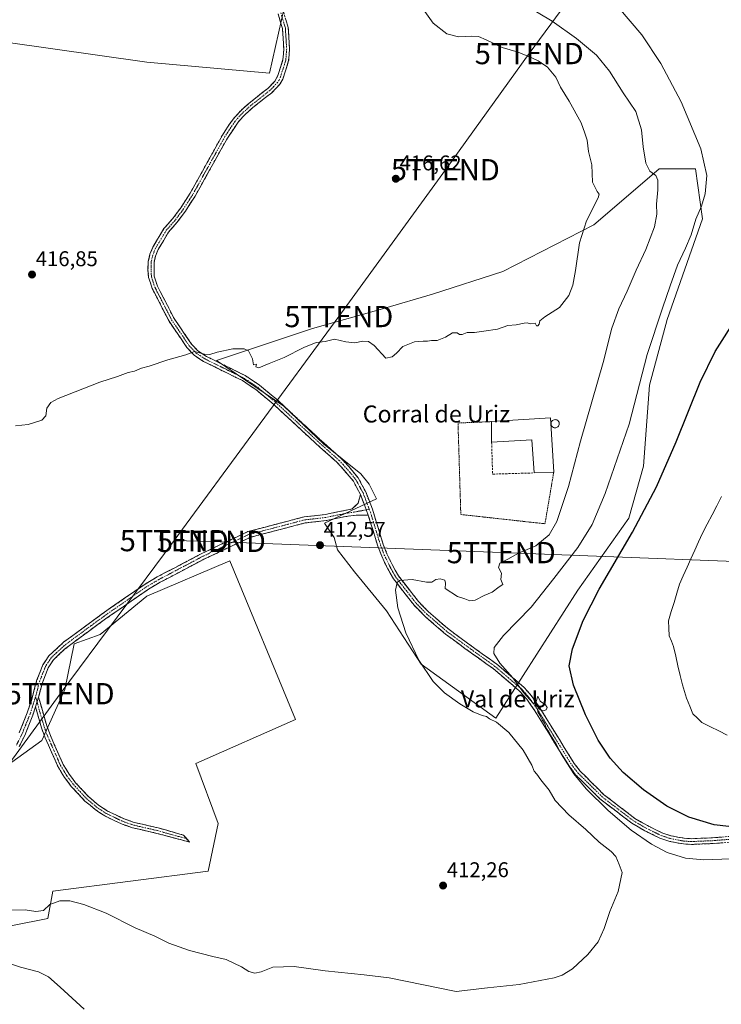
# Model space of a CAD drawing. Units: metres. Extents: x 631678 to 635143, y 4711173 to 4713552.
# Drawn here: x 634310 to 634640, y 4711530 to 4711992 of the extents above; entities that cross this region are included whole.
import ezdxf
from ezdxf.enums import TextEntityAlignment as Align

# ---------------------------------------------------------------- set-up
doc = ezdxf.new("R2010")
doc.units = ezdxf.units.M
doc.header["$MEASUREMENT"] = 0
for name, pattern in [('TRAZO_Y_PUNTO', [1, 0.5, -0.25, 0, -0.25]), ('TRAZOS', [0.75, 0.5, -0.25]), ('TRAZOSX2', [1.5, 1, -0.5])]:
    doc.linetypes.add(name, pattern=pattern)
doc.layers.get('0').update_dxf_attribs({"lineweight": 5})
for name, color, linetype, lineweight in [('Camino', 19, 'TRAZOSX2', 0), ('Camino Cxs', 19, 'Continuous', 0), ('Camino eje', 19, 'TRAZO_Y_PUNTO', 0), ('Carátula', 7, 'Continuous', 5), ('Corriente natural lineal', 142, 'Continuous', 13), ('Cultivos herbáceos CxS', 92, 'Continuous', 0), ('Cultivos leñosos CxS', 92, 'Continuous', 0), ('Curva de nivel maestra', 36, 'Continuous', 30), ('Curva de nivel normal', 36, 'Continuous', 0), ('Depósito genérico', 232, 'Continuous', 0), ('Depósito genérico Cxs', 232, 'Continuous', 0), ('Edificación industrial', 135, 'Continuous', 13), ('Edificación industrial Cxs', 135, 'Continuous', 13), ('Muro lineal', 1, 'TRAZOSX2', 13), ('Pastizal CxS', 92, 'Continuous', 0), ('Punto de cota en terreno', 7, 'Continuous', 0), ('Rótulo de punto de cota en terreno', 19, 'Continuous', 0), ('Tendido', 6, 'Continuous', 0), ('Texto cartográfico', 19, 'Continuous', 0), ('Torre de tendido puntual', 7, 'Continuous', 0), ('Valla', 19, 'TRAZOS', 0)]:
    doc.layers.add(name, color=color, linetype=linetype, lineweight=lineweight)
doc.styles.add('Arial', font='txt', dxfattribs={"height": 0.2})

# ---------------------------------------------------------------- blocks, each defined once
blk = doc.blocks.new('*U151')
at = {"layer": 'Cultivos herbáceos CxS', "color": 92, "linetype": 'Continuous', "lineweight": 0}
for points in [[(634427.5639, 4711967.1799, 417.2063), (634434.5536, 4711998.6328, 415.8367), (634410.0913, 4712040.5687, 415.8296), (634362.9121, 4712030.0851, 416.6313), (634310.4908, 4712019.6016, 418.0105), (634275.5437, 4712023.0967, 420.4911), (634247.5859, 4712030.0859, 422.1611), (634258.0689, 4711988.15, 423.057), (634369.902, 4711972.4225, 417.0702), (634427.5639, 4711967.1799, 417.2063)], [(634533.9757, 4711664.0541, 409.7174), (634572.511, 4711724.1782, 400.9448), (634596.4405, 4711758.1331, 400.2951), (634603.2781, 4711782.5609, 401.2406), (634606.2087, 4711820.6689, 403.0721), (634614.5113, 4711851.4478, 403.2836), (634631.1173, 4711898.8383, 404.0801), (634627.6988, 4711922.2883, 405.4765), (634610.6057, 4711922.2883, 408.9253), (634594.0653, 4711908.0571, 412.8142), (634579.9643, 4711895.9249, 414.5756), (634537.2596, 4711873.9761, 415.6827), (634504.1433, 4711863.4185, 415.6115), (634481.7401, 4711856.8235, 415.6783), (634447.652, 4711847.15, 415.4132), (634402.5635, 4711832.1517, 414.6576), (634434.3075, 4711810.6539, 413.9278), (634452.8637, 4711793.0662, 412.9117), (634470.4447, 4711778.8979, 412.1163), (634474.3514, 4711774.012, 411.8973), (634477.7705, 4711767.1719, 411.6624), (634453.3459, 4711755.7137, 412.186), (634457.9165, 4711749.0335, 411.9976), (634459.5409, 4711743.1561, 411.9608), (634467.4089, 4711732.8607, 411.8717), (634482.5267, 4711714.5781, 410.9906), (634498.8139, 4711689.4601, 409.8788), (634533.9757, 4711664.0541, 409.7174)]]:
    blk.add_polyline3d(points, close=True, dxfattribs=at)
blk.add_polyline3d([(634274.1659, 4711560.2374, 404.6196), (634323.3581, 4711569.8848, 408.3976), (634325.7123, 4711582.8311, 410.1822), (634398.6827, 4711592.2451, 411.8551), (634403.3913, 4711614.6071, 412.0201), (634392.7987, 4711642.8531, 412.4548), (634439.7821, 4711663.5084, 412.6128), (634408.8145, 4711738.0629, 413.1057), (634369.8871, 4711721.4611, 413.0317), (634347.9109, 4711703.3842, 412.7237), (634335.7018, 4711698.9874, 412.6668), (634331.3063, 4711677.4904, 412.4912), (634320.5617, 4711653.5518, 412.026), (634300.5397, 4711639.3839, 411.8613)], dxfattribs=at)
blk = doc.blocks.new('*U169')
at = {"layer": 'Curva de nivel normal', "color": 36, "linetype": 'Continuous', "lineweight": 0}
blk.add_polyline3d([(634299.21, 4711573.67, 410), (634312.65, 4711573.97, 410), (634317.74, 4711573.2, 410), (634321.3, 4711573.63, 410), (634324.28, 4711576.56, 410), (634329.02, 4711578.3, 410), (634333.64, 4711578.26, 410), (634340.3, 4711576.58, 410), (634350.76, 4711572.38, 410), (634364.33, 4711565.61, 410), (634373.66, 4711561.61, 410), (634380.14, 4711558.42, 410), (634389.91, 4711554.86, 410), (634400.88, 4711552.16, 410), (634407.13, 4711550.74, 410), (634414.28, 4711547.23, 410), (634417.78, 4711545.06, 410), (634420.64, 4711544.25, 410), (634423.64, 4711544.92, 410), (634429.14, 4711547.09, 410), (634439.17, 4711547.44, 410), (634453.64, 4711545.3, 410), (634472.05, 4711543.49, 410), (634483.69, 4711542.08, 410), (634515.18, 4711535.67, 410), (634529.98, 4711537.4, 410), (634544.84, 4711538.88, 410), (634561.36, 4711542.07, 410), (634565.01, 4711543.26, 410), (634570.02, 4711546.23, 410), (634577.12, 4711552.98, 410), (634581.95, 4711559.03, 410), (634584.9, 4711565.29, 410), (634587.57, 4711573.21, 410), (634591.35, 4711582.61, 410), (634593.34, 4711591.54, 410), (634591.91, 4711595.39, 410), (634590.32, 4711599.03, 410), (634588.1, 4711601.5, 410), (634582.48, 4711605.86, 410), (634576.14, 4711611.75, 410), (634568.24, 4711618.68, 410), (634561.85, 4711625.47, 410), (634558.9, 4711630.18, 410), (634555.11, 4711635.07, 410), (634553.18, 4711637.85, 410), (634551.87, 4711639.19, 410), (634550.81, 4711641.93, 410), (634546.81, 4711649, 410), (634539.98, 4711657.37, 410), (634534.15, 4711662.29, 410), (634530.87, 4711663.82, 410), (634529.53, 4711664.81, 410), (634527.43, 4711665.31, 410), (634523.31, 4711667, 410), (634516.99, 4711670.88, 410), (634509.73, 4711676.01, 410), (634504.43, 4711681.37, 410), (634497.71, 4711691.32, 410), (634491.61, 4711704.23, 410), (634487.77, 4711715.92, 410), (634486.8, 4711724.32, 410), (634487.57, 4711727.78, 410), (634488.59, 4711728.79, 410), (634494.57, 4711729.28, 410), (634501.32, 4711728.07, 410), (634503.82, 4711728.07, 410), (634505.69, 4711729.24, 410), (634507.8, 4711729.64, 410), (634509.92, 4711728.92, 410), (634510.3, 4711727.47, 410), (634510.07, 4711725.02, 410), (634515.82, 4711721.3, 410), (634519.36, 4711720.1, 410), (634521.69, 4711719.2, 410), (634524.2, 4711719.62, 410), (634528.48, 4711721.72, 410), (634532.2, 4711723.38, 410), (634535.44, 4711725.88, 410), (634537.14, 4711726.98, 410), (634536.28, 4711729.32, 410), (634536.51, 4711732.24, 410), (634535.1, 4711734.87, 410), (634535.81, 4711736.91, 410), (634539.6, 4711738.85, 410), (634544.63, 4711741.62, 410), (634552.78, 4711745.12, 410), (634558.96, 4711750.18, 410), (634562.52, 4711756.58, 410), (634568.02, 4711773, 410), (634573.68, 4711794.23, 410), (634584.41, 4711831.27, 410), (634588.51, 4711847.45, 410), (634591.77, 4711856.53, 410), (634595.71, 4711864.78, 410), (634599.86, 4711874.64, 410), (634604.42, 4711884.35, 410), (634608.43, 4711895.04, 410), (634609.53, 4711900.91, 410), (634609.39, 4711905.66, 410), (634610, 4711912.39, 410), (634610.08, 4711916.97, 410), (634609.12, 4711919.18, 410), (634606.25, 4711921.23, 410), (634604.48, 4711924.92, 410), (634603.12, 4711932.67, 410), (634602.44, 4711940.55, 410), (634599.64, 4711949.26, 410), (634593.82, 4711957.92, 410), (634587.26, 4711968.09, 410), (634581.21, 4711975.64, 410), (634571.9, 4711983.53, 410), (634560.36, 4711991.66, 410), (634547.23, 4711999.53, 410)], dxfattribs=at)
blk = doc.blocks.new('*U172')
at = {"layer": 'Curva de nivel normal', "color": 36, "linetype": 'Continuous', "lineweight": 0}
for points in [[(634296.72, 4711551.66, 405), (634310.43, 4711547.04, 405), (634318.89, 4711544.84, 405), (634323.57, 4711542.52, 405), (634329.13, 4711537.74, 405), (634340.31, 4711527.26, 405)], [(634644.43, 4711598.05, 405), (634631.63, 4711597.56, 405), (634623.13, 4711598.34, 405), (634614.5, 4711601.01, 405), (634607.07, 4711604.86, 405), (634597.58, 4711611.47, 405), (634586.76, 4711620.73, 405), (634576.34, 4711630.95, 405), (634570.62, 4711637.9, 405), (634564.67, 4711647.28, 405), (634562.28, 4711651.89, 405), (634560.16, 4711655.11, 405), (634558.76, 4711657.71, 405), (634557.68, 4711659.29, 405), (634556.75, 4711661.69, 405), (634555.7, 4711663.28, 405), (634554.64, 4711665.58, 405), (634553.69, 4711667.06, 405), (634553.74, 4711669.56, 405), (634554.6, 4711668.08, 405), (634556.08, 4711667.5, 405), (634557.5, 4711667.96, 405), (634558.01, 4711669.04, 405), (634557.22, 4711670.43, 405), (634554.82, 4711672.03, 405), (634553.7, 4711674.37, 405), (634552.76, 4711671.43, 405), (634551.44, 4711671.1, 405), (634546.93, 4711676.21, 405), (634541.84, 4711683.12, 405), (634535.78, 4711689.9, 405), (634533.04, 4711694.52, 405), (634533.14, 4711697.3, 405), (634537.44, 4711702.97, 405), (634550.47, 4711716.3, 405), (634561.17, 4711729.72, 405), (634572.42, 4711744.29, 405), (634579.18, 4711755.05, 405), (634585.3, 4711769.64, 405), (634596.53, 4711802.31, 405), (634605.1, 4711834.98, 405), (634612.26, 4711856.84, 405), (634615.8, 4711867.34, 405), (634619.32, 4711876.98, 405), (634623.14, 4711884.98, 405), (634625.78, 4711891.31, 405), (634627.85, 4711898.65, 405), (634630.54, 4711904.76, 405), (634632.34, 4711910.44, 405), (634633.14, 4711919.08, 405), (634630.32, 4711931.74, 405), (634621.08, 4711953.68, 405), (634611.51, 4711971.74, 405), (634602.46, 4711985.2, 405), (634586.02, 4712004.65, 405)]]:
    blk.add_polyline3d(points, dxfattribs=at)
blk = doc.blocks.new('*U178')
at = {"layer": 'Curva de nivel normal', "color": 36, "linetype": 'Continuous', "lineweight": 0}
blk.add_polyline3d([(634308.14, 4711801.56, 415), (634314.01, 4711802.16, 415), (634320.48, 4711804.21, 415), (634322.38, 4711806.26, 415), (634322.86, 4711809.82, 415), (634324.71, 4711812.37, 415), (634328.19, 4711814.26, 415), (634347.68, 4711821.95, 415), (634356.01, 4711824.66, 415), (634361.01, 4711826.51, 415), (634364.01, 4711827.19, 415), (634367.35, 4711828.62, 415), (634371.01, 4711829.6, 415), (634379.65, 4711832.43, 415), (634388.21, 4711834.84, 415), (634392.29, 4711836.41, 415), (634396.89, 4711835.23, 415), (634399.53, 4711834.98, 415), (634402.85, 4711836.1, 415), (634410.25, 4711837.71, 415), (634415.66, 4711837.62, 415), (634417.56, 4711836.76, 415), (634419.44, 4711832.98, 415), (634419.98, 4711830.2, 415), (634421.42, 4711830.48, 415), (634421.09, 4711829.17, 415), (634422.44, 4711828.75, 415), (634427.34, 4711830.83, 415), (634434.37, 4711833.6, 415), (634443.58, 4711838.3, 415), (634449.5, 4711840.58, 415), (634453.69, 4711841.08, 415), (634458.02, 4711842.23, 415), (634463.36, 4711840.89, 415), (634467.69, 4711840.53, 415), (634471.42, 4711841.2, 415), (634474.06, 4711841.08, 415), (634476.68, 4711839.3, 415), (634482.12, 4711833.25, 415), (634485.23, 4711833.87, 415), (634487.18, 4711835.56, 415), (634490.23, 4711838.81, 415), (634495.69, 4711840.98, 415), (634499.77, 4711841.23, 415), (634501.81, 4711841.25, 415), (634503.73, 4711841.61, 415), (634506.32, 4711841.62, 415), (634510.28, 4711843.13, 415), (634513.55, 4711845.13, 415), (634515.78, 4711845.18, 415), (634516.89, 4711844.38, 415), (634518.01, 4711844.43, 415), (634520.5, 4711845.32, 415), (634523.81, 4711845.3, 415), (634528.28, 4711846.03, 415), (634534.7, 4711846.88, 415), (634539.57, 4711848.62, 415), (634543.53, 4711849.02, 415), (634547.15, 4711849.8, 415), (634548.69, 4711849.82, 415), (634550.06, 4711849.35, 415), (634552.37, 4711849.66, 415), (634553.02, 4711848.54, 415), (634553.66, 4711848.44, 415), (634554.24, 4711849.21, 415), (634554.6, 4711850.83, 415), (634556.99, 4711852.71, 415), (634563.87, 4711857.16, 415), (634568.16, 4711862.72, 415), (634570.06, 4711867.54, 415), (634571.4, 4711874.45, 415), (634573.23, 4711887.55, 415), (634576.47, 4711897.85, 415), (634581.99, 4711908.62, 415), (634582.51, 4711910.3, 415), (634581.52, 4711911.65, 415), (634579.32, 4711915.98, 415), (634579.06, 4711924.2, 415), (634577.42, 4711930.38, 415), (634576.79, 4711935.75, 415), (634575.8, 4711939.1, 415), (634573.94, 4711943.91, 415), (634568.38, 4711954.02, 415), (634564.24, 4711960.69, 415), (634562.1, 4711965.33, 415), (634558.24, 4711970.11, 415), (634555.74, 4711971.73, 415), (634553.86, 4711973.06, 415), (634550.84, 4711974.36, 415), (634544.36, 4711977.13, 415), (634536.93, 4711979.23, 415), (634529.37, 4711982.93, 415), (634525.77, 4711984.42, 415), (634522.58, 4711984.64, 415), (634516.3, 4711984.29, 415), (634510.89, 4711985.7, 415), (634504.37, 4711990.67, 415), (634500.59, 4711996.25, 415)], dxfattribs=at)
blk = doc.blocks.new('*U179')
at = {"layer": 'Curva de nivel maestra', "color": 36, "linetype": 'Continuous', "lineweight": 30}
blk.add_polyline3d([(634643.42, 4711613.12, 400), (634636.57, 4711613.9, 400), (634624.6, 4711617.49, 400), (634614.32, 4711622.66, 400), (634603.27, 4711630.34, 400), (634593.73, 4711638.52, 400), (634587.58, 4711645.35, 400), (634581.94, 4711653.83, 400), (634575.98, 4711665.68, 400), (634570.47, 4711679.64, 400), (634568.45, 4711688.64, 400), (634569.92, 4711696.64, 400), (634574.94, 4711709.97, 400), (634582.55, 4711724.76, 400), (634598.11, 4711751.48, 400), (634609.41, 4711772.77, 400), (634618.71, 4711793.93, 400), (634630.03, 4711822.02, 400), (634637.03, 4711836.44, 400), (634647.7, 4711853.23, 400)], dxfattribs=at)
blk = doc.blocks.new('5PATER')
at = {"layer": 'Carátula', "linetype": 'Continuous', "lineweight": 5}
h = blk.add_hatch(color=250, dxfattribs=at)
edge = h.paths.add_edge_path()
edge.add_ellipse((0, 0.01), major_axis=(-1.33, -1.34), ratio=0.999422, start_angle=0, end_angle=360)
blk = doc.blocks.new('5TTEND')
blk.add_text('5TTEND', height=10).set_placement((0, 0), align=Align.MIDDLE_CENTER)

msp = doc.modelspace()

# ---------------------------------------------------------------- linework, layer by layer
at = {"layer": 'Camino', "color": 19, "linetype": 'TRAZOSX2', "lineweight": 0}
for points in [[(634470.24, 4711769.28), (634466.93, 4711775.49), (634465.76, 4711776.93), (634459.37, 4711784.2), (634449.22, 4711793.25), (634429.58, 4711811.46), (634421.14, 4711818.49), (634414.74, 4711822.76), (634396.55, 4711831.73), (634392.14, 4711834.62), (634388.7, 4711838.24), (634380.32, 4711850.61), (634372.36, 4711866.1), (634370.69, 4711871.24), (634370.39, 4711874.83), (634370.53, 4711878.65), (634371.32, 4711882.1), (634372.73, 4711885.52), (634377.86, 4711894.16), (634381.9, 4711898.72), (634385.77, 4711903.86), (634390.26, 4711910.87), (634405.38, 4711938.07), (634408.03, 4711942.31), (634411.01, 4711946.35), (634413.98, 4711949.58), (634417.97, 4711953.14), (634426.74, 4711960.06), (634430.24, 4711963.63), (634431.61, 4711966.54), (634433.84, 4711973.64), (634434.22, 4711978.73), (634433.62, 4711988.22), (634431.53, 4711995.09)], [(634434.06, 4711996.07), (634436.3, 4711988.71), (634436.79, 4711980.85), (634436.93, 4711978.71), (634436.51, 4711973.13), (634433.76, 4711964.38), (634432.42, 4711961.99), (634428.55, 4711958.05), (634419.71, 4711951.07), (634415.88, 4711947.65), (634413.1, 4711944.63), (634407.71, 4711936.7), (634404.07, 4711930.16), (634392.58, 4711909.48), (634387.99, 4711902.32), (634383.99, 4711897.01), (634380.05, 4711892.56), (634375.15, 4711884.31), (634373.9, 4711881.28), (634373.22, 4711878.3), (634373.36, 4711871.78), (634374.86, 4711867.14), (634382.65, 4711851.99), (634390.81, 4711839.94), (634393.88, 4711836.71), (634397.89, 4711834.08), (634416.09, 4711825.11), (634422.76, 4711820.66), (634431.36, 4711813.49), (634451.04, 4711795.25), (634461.26, 4711786.14), (634464.82, 4711782.35), (634469.18, 4711777), (634472.73, 4711770.52), (634475.91, 4711762.25), (634481.01, 4711745.77), (634482.72, 4711741.3), (634485.12, 4711736.3), (634488.08, 4711731.01), (634497.49, 4711718.96), (634502.32, 4711714.02), (634511.94, 4711705.73), (634524.01, 4711696.85), (634534.33, 4711689.49), (634547, 4711678.71), (634550.54, 4711674.71), (634554.53, 4711669.02), (634570.69, 4711642.86), (634573.59, 4711639.18), (634584.59, 4711628.26), (634599.31, 4711616.98), (634605.14, 4711613.6), (634611.97, 4711610.26), (634616.36, 4711608.79), (634622.46, 4711607.65), (634625.91, 4711607.46), (634635.7, 4711607.86), (634656.75, 4711609.54)], [(634309.83, 4711657.15), (634313.62, 4711666.55), (634315.71, 4711672.94), (634318.16, 4711682.04), (634320.98, 4711689.14), (634323.72, 4711693.34), (634330.88, 4711699.9), (634348.78, 4711713.07), (634369.04, 4711727.13), (634374.71, 4711730.46), (634395.4, 4711741.36), (634417.35, 4711751.76), (634443.8, 4711758.7), (634453.63, 4711759.82), (634466.35, 4711762.4), (634469.13, 4711765.09), (634470.24, 4711769.28)], [(634473.92, 4711759.54), (634468.28, 4711759.52), (634463.32, 4711758.85), (634454.08, 4711756.98), (634444.33, 4711755.87), (634418.34, 4711749.05), (634396.69, 4711738.79), (634376.11, 4711727.95), (634370.59, 4711724.71), (634350.44, 4711710.73), (634338.32, 4711701.91), (634331.16, 4711696.45), (634325.94, 4711691.49), (634323.5, 4711687.74), (634320.9, 4711681.18), (634318.96, 4711673.97)], [(634657.05, 4711606.85), (634635.86, 4711605.16), (634625.89, 4711604.75), (634622.13, 4711604.96), (634615.68, 4711606.17), (634610.94, 4711607.75), (634603.87, 4711611.21), (634597.8, 4711614.73), (634582.81, 4711626.22), (634571.57, 4711637.38), (634568.47, 4711641.31), (634552.27, 4711667.53), (634548.42, 4711673.03), (634545.1, 4711676.77), (634532.67, 4711687.36), (634522.43, 4711694.66), (634510.25, 4711703.61), (634500.47, 4711712.05), (634495.45, 4711717.18), (634485.82, 4711729.51), (634482.72, 4711735.06), (634480.24, 4711740.23), (634478.45, 4711744.89), (634473.92, 4711759.54)], [(634318.96, 4711673.97), (634322.84, 4711660.43), (634324.51, 4711655.91), (634330.49, 4711642.39), (634333.33, 4711637.74), (634336.38, 4711633.75), (634342.54, 4711627.08), (634347.18, 4711623.23), (634351.34, 4711620.45), (634359.18, 4711616.75), (634363.9, 4711615.12), (634375.21, 4711612.52), (634387.14, 4711609.11), (634388.55, 4711607.48)], [(634317.52, 4711669.4), (634316.32, 4711665.57), (634312.45, 4711655.97), (634309.78, 4711650.67)], [(634388.55, 4711607.48), (634389.96, 4711605.84), (634374.55, 4711609.96), (634363.17, 4711612.58), (634358.18, 4711614.3), (634350.03, 4711618.14), (634345.6, 4711621.11), (634340.72, 4711625.16), (634334.35, 4711632.05), (634331.15, 4711636.24), (634328.14, 4711641.16), (634322.06, 4711654.92), (634320.33, 4711659.61), (634317.52, 4711669.4)]]:
    msp.add_lwpolyline(points, dxfattribs=at)
at = {"layer": 'Camino Cxs', "color": 19, "linetype": 'Continuous', "lineweight": 0}
for points in [[(634470.24, 4711769.28), (634472.3, 4711763.89), (634473.92, 4711759.54)], [(634470.24, 4711769.28), (634472.3, 4711763.89), (634473.92, 4711759.54)], [(634318.96, 4711673.97), (634317.52, 4711669.4)], [(634318.96, 4711673.97), (634317.52, 4711669.4)]]:
    msp.add_lwpolyline(points, dxfattribs=at)
for points in [[(634640.1, 4711605.5, 402.46), (634635.86, 4711605.16, 402.69), (634630.88, 4711604.96, 402.78), (634625.89, 4711604.75, 402.84), (634622.13, 4711604.96, 403.27), (634618.91, 4711605.57, 403.36), (634615.68, 4711606.17, 403.45), (634610.94, 4711607.75, 403.42), (634607.41, 4711609.48, 403.5), (634603.87, 4711611.21, 403.81), (634600.84, 4711612.97, 403.74), (634597.8, 4711614.73, 404.01), (634594.05, 4711617.6, 403.98), (634590.31, 4711620.48, 404.08), (634586.56, 4711623.35, 404.12), (634582.81, 4711626.22, 404.56), (634580, 4711629.01, 404.5), (634577.19, 4711631.8, 404.62), (634574.38, 4711634.59, 404.69), (634571.57, 4711637.38, 404.79), (634570.02, 4711639.35, 404.94), (634568.47, 4711641.31, 405.02), (634566.16, 4711645.06, 404.93), (634563.84, 4711648.8, 405.13), (634561.53, 4711652.55, 404.98), (634559.21, 4711656.29, 405.25), (634556.9, 4711660.04, 405.1), (634554.58, 4711663.78, 405.31), (634552.27, 4711667.53, 405.29), (634550.35, 4711670.28, 405.3), (634548.42, 4711673.03, 405.21), (634546.76, 4711674.9, 405.15), (634545.1, 4711676.77, 405.26), (634541.99, 4711679.42, 405.3), (634538.89, 4711682.07, 405.37), (634535.78, 4711684.71, 405.28), (634532.67, 4711687.36, 405.38), (634529.26, 4711689.79, 405.58), (634525.84, 4711692.23, 405.78), (634522.43, 4711694.66, 406.07), (634519.39, 4711696.9, 406.32), (634516.34, 4711699.14, 406.51), (634513.3, 4711701.37, 406.9), (634510.25, 4711703.61, 407.16), (634506.99, 4711706.42, 407.56), (634503.73, 4711709.24, 407.9), (634500.47, 4711712.05, 408.29), (634497.96, 4711714.62, 408.63), (634495.45, 4711717.18, 408.93), (634493.04, 4711720.26, 409.26), (634490.64, 4711723.35, 409.47), (634488.23, 4711726.43, 409.83), (634485.82, 4711729.51, 410.12), (634484.27, 4711732.29, 410.39), (634482.72, 4711735.06, 410.6), (634481.48, 4711737.65, 410.73), (634480.24, 4711740.23, 410.86), (634478.45, 4711744.89, 411.07), (634477.32, 4711748.55, 411.17), (634476.19, 4711752.22, 411.25), (634475.05, 4711755.88, 411.4), (634473.92, 4711759.54, 411.53), (634472.3, 4711763.89, 411.65), (634471.27, 4711766.58, 411.71), (634470.24, 4711769.28, 411.84), (634468.59, 4711772.39, 412.02), (634466.93, 4711775.49, 412.12), (634465.76, 4711776.93, 412.18), (634462.57, 4711780.57, 412.38), (634459.37, 4711784.2, 412.55), (634455.99, 4711787.22, 412.76), (634452.6, 4711790.23, 412.98), (634449.22, 4711793.25, 413.18), (634445.95, 4711796.29, 413.36), (634442.67, 4711799.32, 413.52), (634439.4, 4711802.36, 413.66), (634436.13, 4711805.39, 413.83), (634432.85, 4711808.43, 413.92), (634429.58, 4711811.46, 414.04), (634426.77, 4711813.8, 414.08), (634423.95, 4711816.15, 414.18), (634421.14, 4711818.49, 414.24), (634417.94, 4711820.63, 414.35), (634414.74, 4711822.76, 414.37), (634411.1, 4711824.55, 414.48), (634407.46, 4711826.35, 414.54), (634403.83, 4711828.14, 414.61), (634400.19, 4711829.94, 414.72), (634396.55, 4711831.73, 414.76), (634394.35, 4711833.18, 414.8), (634392.14, 4711834.62, 414.87), (634388.7, 4711838.24, 415.14), (634385.91, 4711842.36, 415.4), (634383.11, 4711846.49, 415.54), (634380.32, 4711850.61, 415.57), (634378.33, 4711854.48, 415.57), (634376.34, 4711858.36, 415.59), (634374.35, 4711862.23, 415.66), (634372.36, 4711866.1, 415.71), (634371.53, 4711868.67, 415.73), (634370.69, 4711871.24, 415.86), (634370.39, 4711874.83, 416.01), (634370.53, 4711878.65, 416.16), (634371.32, 4711882.1, 416.35), (634372.73, 4711885.52, 416.45), (634374.44, 4711888.4, 416.46), (634376.15, 4711891.28, 416.45), (634377.86, 4711894.16, 416.46), (634379.88, 4711896.44, 416.47), (634381.9, 4711898.72, 416.49), (634383.84, 4711901.29, 416.52), (634385.77, 4711903.86, 416.51), (634388.02, 4711907.37, 416.57), (634390.26, 4711910.87, 416.6), (634392.42, 4711914.76, 416.68), (634394.58, 4711918.64, 416.72), (634396.74, 4711922.53, 416.75), (634398.9, 4711926.41, 416.8), (634401.06, 4711930.3, 416.8), (634403.22, 4711934.18, 416.87), (634405.38, 4711938.07, 416.88), (634406.71, 4711940.19, 416.88), (634408.03, 4711942.31, 416.91), (634409.52, 4711944.33, 416.92), (634411.01, 4711946.35, 416.93), (634413.98, 4711949.58, 416.97), (634415.98, 4711951.36, 417), (634417.97, 4711953.14, 417.04), (634420.89, 4711955.45, 417.07), (634423.82, 4711957.75, 417.11), (634426.74, 4711960.06, 417.12), (634430.24, 4711963.63, 417.14), (634431.61, 4711966.54, 417.13), (634432.73, 4711970.09, 417.1), (634433.84, 4711973.64, 417.06), (634434.03, 4711976.19, 417.05), (634434.22, 4711978.73, 417.04), (634433.92, 4711983.48, 417.02), (634433.62, 4711988.22, 416.93), (634432.58, 4711991.66, 416.85), (634431.53, 4711995.09, 416.82)], [(634435.18, 4711992.39, 416.7), (634436.3, 4711988.71, 416.88), (634436.55, 4711984.78, 416.98), (634436.79, 4711980.85, 417.01), (634436.93, 4711978.71, 417.01), (634436.72, 4711975.92, 417), (634436.51, 4711973.13, 416.99), (634435.14, 4711968.76, 417.04), (634433.76, 4711964.38, 417.1), (634432.42, 4711961.99, 417.12), (634430.49, 4711960.02, 417.13), (634428.55, 4711958.05, 417.11), (634425.6, 4711955.72, 417.08), (634422.66, 4711953.4, 417.06), (634419.71, 4711951.07, 417.02), (634417.8, 4711949.36, 417), (634415.88, 4711947.65, 416.97), (634413.1, 4711944.63, 416.94), (634410.41, 4711940.67, 416.94), (634407.71, 4711936.7, 416.9), (634405.89, 4711933.43, 416.91), (634404.07, 4711930.16, 416.87), (634401.77, 4711926.02, 416.82), (634399.47, 4711921.89, 416.82), (634397.18, 4711917.75, 416.75), (634394.88, 4711913.62, 416.73), (634392.58, 4711909.48, 416.63), (634390.29, 4711905.9, 416.6), (634387.99, 4711902.32, 416.57), (634385.99, 4711899.67, 416.57), (634383.99, 4711897.01, 416.53), (634382.02, 4711894.79, 416.47), (634380.05, 4711892.56, 416.45), (634377.6, 4711888.44, 416.42), (634375.15, 4711884.31, 416.41), (634373.9, 4711881.28, 416.32), (634373.22, 4711878.3, 416.18), (634373.29, 4711875.04, 416.07), (634373.36, 4711871.78, 415.94), (634374.86, 4711867.14, 415.82), (634376.81, 4711863.35, 415.72), (634378.76, 4711859.57, 415.67), (634380.7, 4711855.78, 415.64), (634382.65, 4711851.99, 415.6), (634385.37, 4711847.97, 415.56), (634388.09, 4711843.96, 415.45), (634390.81, 4711839.94, 415.16), (634393.88, 4711836.71, 414.99), (634397.89, 4711834.08, 414.84), (634401.53, 4711832.29, 414.79), (634405.17, 4711830.49, 414.67), (634408.81, 4711828.7, 414.56), (634412.45, 4711826.9, 414.55), (634416.09, 4711825.11, 414.48), (634419.43, 4711822.89, 414.47), (634422.76, 4711820.66, 414.37), (634425.63, 4711818.27, 414.25), (634428.49, 4711815.88, 414.11), (634431.36, 4711813.49, 414.14), (634434.64, 4711810.45, 413.96), (634437.92, 4711807.41, 413.83), (634441.2, 4711804.37, 413.65), (634444.48, 4711801.33, 413.5), (634447.76, 4711798.29, 413.32), (634451.04, 4711795.25, 413.13), (634454.45, 4711792.21, 412.93), (634457.85, 4711789.18, 412.7), (634461.26, 4711786.14, 412.49), (634463.04, 4711784.25, 412.45), (634464.82, 4711782.35, 412.43), (634467, 4711779.68, 412.26), (634469.18, 4711777, 412.14), (634470.96, 4711773.76, 412.02), (634472.73, 4711770.52, 411.84), (634474.32, 4711766.39, 411.71), (634475.91, 4711762.25, 411.6), (634477.19, 4711758.13, 411.44), (634478.46, 4711754.01, 411.31), (634479.74, 4711749.89, 411.2), (634481.01, 4711745.77, 411), (634482.72, 4711741.3, 410.79), (634483.92, 4711738.8, 410.71), (634485.12, 4711736.3, 410.55), (634486.6, 4711733.66, 410.3), (634488.08, 4711731.01, 410.11), (634490.43, 4711728, 409.82), (634492.79, 4711724.99, 409.5), (634495.14, 4711721.97, 409.21), (634497.49, 4711718.96, 408.84), (634499.91, 4711716.49, 408.58), (634502.32, 4711714.02, 408.23), (634505.53, 4711711.26, 407.92), (634508.73, 4711708.49, 407.47), (634511.94, 4711705.73, 407.12), (634515.96, 4711702.77, 406.71), (634519.99, 4711699.81, 406.27), (634524.01, 4711696.85, 405.91), (634527.45, 4711694.4, 405.53), (634530.89, 4711691.94, 405.3), (634534.33, 4711689.49, 405.02), (634537.5, 4711686.8, 404.97), (634540.67, 4711684.1, 405), (634543.83, 4711681.41, 404.93), (634547, 4711678.71, 404.84), (634548.77, 4711676.71, 404.8), (634550.54, 4711674.71, 404.84), (634552.54, 4711671.87, 404.87), (634554.53, 4711669.02, 405.01), (634556.84, 4711665.28, 404.87), (634559.15, 4711661.55, 404.75), (634561.46, 4711657.81, 404.77), (634563.76, 4711654.07, 404.62), (634566.07, 4711650.33, 404.69), (634568.38, 4711646.6, 404.65), (634570.69, 4711642.86, 404.42), (634573.59, 4711639.18, 404.12), (634576.34, 4711636.45, 404.01), (634579.09, 4711633.72, 404.16), (634581.84, 4711630.99, 404.05), (634584.59, 4711628.26, 404.03), (634588.27, 4711625.44, 403.71), (634591.95, 4711622.62, 403.57), (634595.63, 4711619.8, 403.41), (634599.31, 4711616.98, 403.73), (634602.23, 4711615.29, 403.47), (634605.14, 4711613.6, 403.31), (634608.56, 4711611.93, 403.15), (634611.97, 4711610.26, 402.9), (634616.36, 4711608.79, 402.8), (634619.41, 4711608.22, 402.75), (634622.46, 4711607.65, 402.68), (634625.91, 4711607.46, 402.46), (634630.81, 4711607.66, 402.35), (634635.7, 4711607.86, 402.17), (634639.91, 4711608.2, 401.98)], [(634309.83, 4711657.15, 412.03), (634311.09, 4711660.28, 412.06), (634312.36, 4711663.42, 412.11), (634313.62, 4711666.55, 412.2), (634314.67, 4711669.75, 412.28), (634315.71, 4711672.94, 412.34), (634316.94, 4711677.49, 412.41), (634318.16, 4711682.04, 412.45), (634319.57, 4711685.59, 412.49), (634320.98, 4711689.14, 412.53), (634322.35, 4711691.24, 412.59), (634323.72, 4711693.34, 412.64), (634327.3, 4711696.62, 412.67), (634330.88, 4711699.9, 412.7), (634334.46, 4711702.53, 412.71), (634338.04, 4711705.17, 412.72), (634341.62, 4711707.8, 412.73), (634345.2, 4711710.44, 412.77), (634348.78, 4711713.07, 412.78), (634352.83, 4711715.88, 412.83), (634356.88, 4711718.69, 412.83), (634360.94, 4711721.51, 412.9), (634364.99, 4711724.32, 412.94), (634369.04, 4711727.13, 413.01), (634371.88, 4711728.8, 412.99), (634374.71, 4711730.46, 413.01), (634378.85, 4711732.64, 413), (634382.99, 4711734.82, 412.98), (634387.12, 4711737, 412.98), (634391.26, 4711739.18, 412.98), (634395.4, 4711741.36, 413), (634399.79, 4711743.44, 412.98), (634404.18, 4711745.52, 412.97), (634408.57, 4711747.6, 412.92), (634412.96, 4711749.68, 412.9), (634417.35, 4711751.76, 412.92), (634421.76, 4711752.92, 412.86), (634426.17, 4711754.07, 412.78), (634430.58, 4711755.23, 412.77), (634434.98, 4711756.39, 412.74), (634439.39, 4711757.54, 412.64), (634443.8, 4711758.7, 412.52), (634448.72, 4711759.26, 412.42), (634453.63, 4711759.82, 412.27), (634457.87, 4711760.68, 412.1), (634462.11, 4711761.54, 411.91), (634466.35, 4711762.4, 411.78), (634469.13, 4711765.09, 411.76), (634470.24, 4711769.28, 411.84), (634471.27, 4711766.58, 411.71), (634472.3, 4711763.89, 411.65), (634473.92, 4711759.54, 411.53), (634473.92, 4711759.54, 411.53), (634471.1, 4711759.53, 411.59), (634468.28, 4711759.52, 411.67), (634465.8, 4711759.19, 411.75), (634463.32, 4711758.85, 411.83), (634458.7, 4711757.92, 412.01), (634454.08, 4711756.98, 412.23), (634449.21, 4711756.43, 412.4), (634444.33, 4711755.87, 412.53), (634440, 4711754.73, 412.62), (634435.67, 4711753.6, 412.69), (634431.34, 4711752.46, 412.73), (634427, 4711751.32, 412.79), (634422.67, 4711750.19, 412.83), (634418.34, 4711749.05, 412.84), (634414.01, 4711747, 412.88), (634409.68, 4711744.95, 412.93), (634405.35, 4711742.89, 412.95), (634401.02, 4711740.84, 412.97), (634396.69, 4711738.79, 412.96), (634392.57, 4711736.62, 412.97), (634388.46, 4711734.45, 412.97), (634384.34, 4711732.29, 412.97), (634380.23, 4711730.12, 412.98), (634376.11, 4711727.95, 412.99), (634373.35, 4711726.33, 412.99), (634370.59, 4711724.71, 412.97), (634366.56, 4711721.91, 412.94), (634362.53, 4711719.12, 412.89), (634358.5, 4711716.32, 412.85), (634354.47, 4711713.53, 412.81), (634350.44, 4711710.73, 412.8), (634346.4, 4711707.79, 412.74), (634342.36, 4711704.85, 412.74), (634338.32, 4711701.91, 412.7), (634334.74, 4711699.18, 412.7), (634331.16, 4711696.45, 412.68), (634328.55, 4711693.97, 412.65), (634325.94, 4711691.49, 412.62), (634323.5, 4711687.74, 412.54), (634322.2, 4711684.46, 412.48), (634320.9, 4711681.18, 412.45), (634319.93, 4711677.58, 412.44), (634318.96, 4711673.97, 412.41), (634317.52, 4711669.4, 412.27), (634316.32, 4711665.57, 412.18), (634315.03, 4711662.37, 412.1), (634313.74, 4711659.17, 412.04), (634312.45, 4711655.97, 412.02), (634311.12, 4711653.32, 412), (634309.78, 4711650.67, 412.01)]]:
    msp.add_polyline3d(points, dxfattribs=at)
msp.add_polyline3d([(634317.52, 4711669.4, 412.27), (634318.96, 4711673.97, 412.41), (634320.25, 4711669.46, 412.29), (634321.55, 4711664.94, 412.19), (634322.84, 4711660.43, 412.12), (634324.51, 4711655.91, 412.08), (634326.5, 4711651.4, 412.04), (634328.5, 4711646.9, 412.02), (634330.49, 4711642.39, 411.99), (634331.91, 4711640.07, 411.95), (634333.33, 4711637.74, 411.91), (634334.86, 4711635.75, 411.89), (634336.38, 4711633.75, 411.86), (634339.46, 4711630.42, 411.83), (634342.54, 4711627.08, 411.82), (634344.86, 4711625.16, 411.81), (634347.18, 4711623.23, 411.78), (634349.26, 4711621.84, 411.78), (634351.34, 4711620.45, 411.76), (634355.26, 4711618.6, 411.71), (634359.18, 4711616.75, 411.7), (634363.9, 4711615.12, 411.7), (634367.67, 4711614.25, 411.71), (634371.44, 4711613.39, 411.75), (634375.21, 4711612.52, 411.76), (634379.19, 4711611.38, 411.77), (634383.16, 4711610.25, 411.77), (634387.14, 4711609.11, 411.78), (634389.96, 4711605.84, 411.79), (634386.11, 4711606.87, 411.75), (634382.26, 4711607.9, 411.73), (634378.4, 4711608.93, 411.73), (634374.55, 4711609.96, 411.73), (634370.76, 4711610.83, 411.71), (634366.96, 4711611.71, 411.67), (634363.17, 4711612.58, 411.63), (634360.68, 4711613.44, 411.61), (634358.18, 4711614.3, 411.62), (634354.11, 4711616.22, 411.63), (634350.03, 4711618.14, 411.64), (634347.82, 4711619.63, 411.67), (634345.6, 4711621.11, 411.69), (634343.16, 4711623.14, 411.73), (634340.72, 4711625.16, 411.76), (634337.54, 4711628.61, 411.78), (634334.35, 4711632.05, 411.82), (634332.75, 4711634.15, 411.85), (634331.15, 4711636.24, 411.88), (634329.65, 4711638.7, 411.92), (634328.14, 4711641.16, 411.97), (634326.62, 4711644.6, 411.99), (634325.1, 4711648.04, 411.99), (634323.58, 4711651.48, 412.02), (634322.06, 4711654.92, 412.05), (634320.33, 4711659.61, 412.09), (634319.39, 4711662.87, 412.14), (634318.46, 4711666.14, 412.2), (634317.52, 4711669.4, 412.27)], close=True, dxfattribs=at)
at = {"layer": 'Camino eje', "color": 19, "linetype": 'TRAZO_Y_PUNTO', "lineweight": 0}
for points in [[(634432.8, 4711995.58), (634434.96, 4711988.47), (634435.21, 4711984.54), (634435.51, 4711979.79), (634435.58, 4711978.72), (634435.18, 4711973.39), (634432.69, 4711965.46), (634432, 4711964.01), (634431.33, 4711962.81), (634429.4, 4711960.84), (634427.65, 4711959.06), (634418.84, 4711952.11), (634414.93, 4711948.62), (634412.06, 4711945.49), (634410.57, 4711943.47), (634407.87, 4711939.51), (634406.55, 4711937.39), (634404.73, 4711934.12), (634397.17, 4711920.52), (634391.42, 4711910.18), (634386.88, 4711903.09), (634382.95, 4711897.87), (634378.96, 4711893.36), (634373.94, 4711884.92), (634372.61, 4711881.69), (634371.88, 4711878.48), (634371.81, 4711876.57), (634371.88, 4711873.31), (634372.03, 4711871.51), (634372.86, 4711868.94), (634373.61, 4711866.62), (634377.59, 4711858.88), (634381.49, 4711851.3), (634389.76, 4711839.09), (634393.01, 4711835.67), (634397.22, 4711832.91), (634406.32, 4711828.42), (634415.42, 4711823.94), (634421.95, 4711819.58), (634426.25, 4711815.99), (634430.47, 4711812.48), (634440.31, 4711803.36), (634450.13, 4711794.25), (634460.32, 4711785.17), (634462.1, 4711783.28), (634465.29, 4711779.64), (634467.47, 4711776.97), (634468.06, 4711776.25), (634469.83, 4711773.01), (634471.5, 4711769.95), (634474.4, 4711762.26)], [(634473, 4711762.01), (634467.32, 4711760.96), (634464.84, 4711760.63), (634458.48, 4711759.34), (634453.86, 4711758.4), (634444.07, 4711757.29), (634417.85, 4711750.41), (634396.05, 4711740.08), (634375.41, 4711729.21), (634369.82, 4711725.92), (634349.61, 4711711.9), (634343.55, 4711707.49), (634334.6, 4711700.91), (634331.02, 4711698.18), (634327.44, 4711694.9), (634324.83, 4711692.42), (634323.46, 4711690.32), (634322.24, 4711688.44), (634320.83, 4711684.89), (634319.53, 4711681.61), (634317.53, 4711674.17)], [(634474.4, 4711762.26), (634473, 4711762.01)], [(634474.4, 4711762.26), (634474.92, 4711760.9), (634479.73, 4711745.33), (634480.59, 4711743.1), (634481.48, 4711740.77), (634483.92, 4711735.68), (634485.4, 4711733.04), (634486.95, 4711730.26), (634496.47, 4711718.07), (634501.4, 4711713.04), (634506.29, 4711708.82), (634511.1, 4711704.67), (634517.19, 4711700.2), (634523.22, 4711695.76), (634533.5, 4711688.43), (634539.72, 4711683.13), (634546.05, 4711677.74), (634547.82, 4711675.74), (634549.48, 4711673.87), (634551.48, 4711671.03), (634553.4, 4711668.28), (634569.58, 4711642.09), (634572.58, 4711638.28), (634583.7, 4711627.24), (634598.56, 4711615.86), (634604.51, 4711612.41), (634611.46, 4711609.01), (634613.65, 4711608.27), (634616.02, 4711607.48), (634619.25, 4711606.88), (634622.3, 4711606.31), (634625.9, 4711606.11), (634635.78, 4711606.51), (634656.9, 4711608.2)], [(634317.53, 4711674.17), (634316.62, 4711671.17), (634315.57, 4711667.98), (634314.97, 4711666.06), (634311.14, 4711656.56), (634308.53, 4711651.37)], [(634317.53, 4711674.17), (634318.24, 4711671.69)], [(634318.24, 4711671.69), (634321.59, 4711660.02), (634323.29, 4711655.42), (634326.28, 4711648.66), (634329.32, 4711641.78), (634330.82, 4711639.32), (634332.24, 4711636.99), (634335.37, 4711632.9), (634338.45, 4711629.57), (634341.63, 4711626.12), (634346.39, 4711622.17), (634348.47, 4711620.78), (634350.69, 4711619.3), (634354.76, 4711617.38), (634358.68, 4711615.53), (634363.54, 4711613.85), (634374.88, 4711611.24), (634380.85, 4711609.54), (634388.55, 4711607.48)]]:
    msp.add_lwpolyline(points, dxfattribs=at)
at = {"layer": 'Corriente natural lineal', "color": 142, "linetype": 'Continuous', "lineweight": 13}
msp.add_polyline3d([(634640.01, 4711768.24, 397.8), (634637.77, 4711763.94, 397.66), (634635.53, 4711759.64, 397.71), (634633.28, 4711755.34, 397.56), (634631.04, 4711751.04, 397.43), (634629.24, 4711747.04, 397.45), (634627.43, 4711743.04, 397.44), (634625.63, 4711739.05, 397.27), (634623.83, 4711735.05, 397.22), (634622.02, 4711731.05, 397.09), (634620.22, 4711727.05, 397.1), (634618.94, 4711722.77, 397.06), (634617.66, 4711718.48, 396.74), (634616.38, 4711714.2, 396.58), (634615.1, 4711709.91, 397.03), (634615.28, 4711706.38, 397.18), (634615.46, 4711702.85, 397.19), (634616.41, 4711700.31, 397.16), (634617.35, 4711697.77, 397), (634618.44, 4711693.25, 396.76), (634619.52, 4711688.74, 396.89), (634620.61, 4711684.22, 397.24), (634621.69, 4711679.7, 397.16), (634622.59, 4711676.58, 396.84), (634623.48, 4711673.46, 396.7), (634625.03, 4711669.8, 396.91), (634626.57, 4711666.13, 396.82), (634628.68, 4711664.09, 396.46), (634630.78, 4711662.04, 396.42), (634634.74, 4711660.05, 396.2), (634638.71, 4711658.07, 395.96), (634642.67, 4711656.08, 395.93)], dxfattribs=at)
at = {"layer": 'Cultivos herbáceos CxS', "color": 92, "linetype": 'Continuous', "lineweight": 0}
for points in [[(634427.56, 4711967.18, 417.21), (634434.55, 4711998.63, 415.84), (634410.09, 4712040.57, 415.83), (634362.91, 4712030.09, 416.63), (634310.49, 4712019.6, 418.01), (634275.54, 4712023.1, 420.49), (634247.59, 4712030.09, 422.16), (634258.07, 4711988.15, 423.06), (634369.9, 4711972.42, 417.07), (634427.56, 4711967.18, 417.21)], [(634533.98, 4711664.05, 409.72), (634572.51, 4711724.18, 400.94), (634596.44, 4711758.13, 400.3), (634603.28, 4711782.56, 401.24), (634606.21, 4711820.67, 403.07), (634614.51, 4711851.45, 403.28), (634631.12, 4711898.84, 404.08), (634627.7, 4711922.29, 405.48), (634610.61, 4711922.29, 408.93), (634594.07, 4711908.06, 412.81), (634579.96, 4711895.92, 414.58), (634537.26, 4711873.98, 415.68), (634504.14, 4711863.42, 415.61), (634481.74, 4711856.82, 415.68), (634447.65, 4711847.15, 415.41), (634402.56, 4711832.15, 414.66), (634434.31, 4711810.65, 413.93), (634452.86, 4711793.07, 412.91), (634470.44, 4711778.9, 412.12), (634474.35, 4711774.01, 411.9), (634477.77, 4711767.17, 411.66), (634453.35, 4711755.71, 412.19), (634457.92, 4711749.03, 412), (634459.54, 4711743.16, 411.96), (634467.41, 4711732.86, 411.87), (634482.53, 4711714.58, 410.99), (634498.81, 4711689.46, 409.88), (634533.98, 4711664.05, 409.72)], [(634274.17, 4711560.24, 404.62), (634323.36, 4711569.88, 408.4), (634325.71, 4711582.83, 410.18), (634398.68, 4711592.25, 411.86), (634403.39, 4711614.61, 412.02), (634392.8, 4711642.85, 412.45), (634439.78, 4711663.51, 412.61), (634408.81, 4711738.06, 413.11), (634369.89, 4711721.46, 413.03), (634347.91, 4711703.38, 412.72), (634335.7, 4711698.99, 412.67), (634331.31, 4711677.49, 412.49), (634320.56, 4711653.55, 412.03), (634300.54, 4711639.38, 411.86)]]:
    msp.add_polyline3d(points, dxfattribs=at)
at = {"layer": 'Cultivos leñosos CxS', "color": 92, "linetype": 'Continuous', "lineweight": 0}
msp.add_polyline3d([(634427.56, 4711967.18, 417.21), (634369.9, 4711972.42, 417.07), (634258.07, 4711988.15, 423.06), (634247.59, 4712030.09, 422.16), (634275.54, 4712023.1, 420.49), (634310.49, 4712019.6, 418.01), (634362.91, 4712030.09, 416.63), (634410.09, 4712040.57, 415.83), (634434.55, 4711998.63, 415.84), (634427.56, 4711967.18, 417.21)], close=True, dxfattribs=at)
for points in [[(634427.56, 4711967.18, 417.21), (634434.55, 4711998.63, 415.84), (634410.09, 4712040.57, 415.83), (634362.91, 4712030.09, 416.63), (634310.49, 4712019.6, 418.01), (634275.54, 4712023.1, 420.49), (634247.59, 4712030.09, 422.16), (634258.07, 4711988.15, 423.06), (634369.9, 4711972.42, 417.07), (634427.56, 4711967.18, 417.21)], [(634300.54, 4711639.38, 411.86), (634320.56, 4711653.55, 412.03), (634331.31, 4711677.49, 412.49), (634335.7, 4711698.99, 412.67), (634347.91, 4711703.38, 412.72), (634369.89, 4711721.46, 413.03), (634408.81, 4711738.06, 413.11), (634439.78, 4711663.51, 412.61), (634392.8, 4711642.85, 412.45), (634403.39, 4711614.61, 412.02), (634398.68, 4711592.25, 411.86), (634325.71, 4711582.83, 410.18), (634323.36, 4711569.88, 408.4), (634274.17, 4711560.24, 404.62)], [(634274.17, 4711560.24, 404.62), (634323.36, 4711569.88, 408.4), (634325.71, 4711582.83, 410.18), (634398.68, 4711592.25, 411.86), (634403.39, 4711614.61, 412.02), (634392.8, 4711642.85, 412.45), (634439.78, 4711663.51, 412.61), (634408.81, 4711738.06, 413.11), (634369.89, 4711721.46, 413.03), (634347.91, 4711703.38, 412.72), (634335.7, 4711698.99, 412.67), (634331.31, 4711677.49, 412.49), (634320.56, 4711653.55, 412.03), (634300.54, 4711639.38, 411.86)]]:
    msp.add_polyline3d(points, dxfattribs=at)
at = {"layer": 'Depósito genérico', "color": 232, "linetype": 'Continuous', "lineweight": 0}
msp.add_polyline3d([(634562.06, 4711800.57, 413.3), (634561.68, 4711800.55, 413.4), (634561.3, 4711800.61, 413.46), (634560.94, 4711800.74, 413.48), (634560.6, 4711800.95, 413.51), (634560.32, 4711801.22, 413.53), (634560.1, 4711801.54, 413.55), (634559.96, 4711801.88, 413.58), (634559.87, 4711802.26, 413.6), (634559.87, 4711802.66, 413.62), (634559.94, 4711803.04, 413.63), (634560.08, 4711803.39, 413.64), (634560.3, 4711803.71, 413.63), (634560.57, 4711803.99, 413.61), (634560.89, 4711804.19, 413.6), (634561.26, 4711804.33, 413.57), (634561.8, 4711804.41, 413.5), (634562.17, 4711804.38, 413.43), (634562.54, 4711804.25, 413.36), (634562.88, 4711804.08, 413.29), (634563.18, 4711803.82, 413.23), (634563.42, 4711803.53, 413.17), (634563.6, 4711803.17, 413.1), (634563.69, 4711802.81, 413.05), (634563.72, 4711802.43, 413.02), (634563.68, 4711802.04, 412.99), (634563.55, 4711801.67, 412.99), (634563.35, 4711801.34, 413.02), (634563.1, 4711801.05, 413.06), (634562.78, 4711800.83, 413.13), (634562.44, 4711800.66, 413.21), (634562.06, 4711800.57, 413.3)], dxfattribs=at)
at = {"layer": 'Depósito genérico Cxs', "color": 232, "linetype": 'Continuous', "lineweight": 0}
msp.add_polyline3d([(634562.06, 4711800.57, 413.3), (634561.68, 4711800.55, 413.4), (634561.3, 4711800.61, 413.46), (634560.94, 4711800.74, 413.48), (634560.6, 4711800.95, 413.51), (634560.32, 4711801.22, 413.53), (634560.1, 4711801.54, 413.55), (634559.96, 4711801.88, 413.58), (634559.87, 4711802.26, 413.6), (634559.87, 4711802.66, 413.62), (634559.94, 4711803.04, 413.63), (634560.08, 4711803.39, 413.64), (634560.3, 4711803.71, 413.63), (634560.57, 4711803.99, 413.61), (634560.89, 4711804.19, 413.6), (634561.26, 4711804.33, 413.57), (634561.8, 4711804.41, 413.5), (634562.17, 4711804.38, 413.43), (634562.54, 4711804.25, 413.36), (634562.88, 4711804.08, 413.29), (634563.18, 4711803.82, 413.23), (634563.42, 4711803.53, 413.17), (634563.6, 4711803.17, 413.1), (634563.69, 4711802.81, 413.05), (634563.72, 4711802.43, 413.02), (634563.68, 4711802.04, 412.99), (634563.55, 4711801.67, 412.99), (634563.35, 4711801.34, 413.02), (634563.1, 4711801.05, 413.06), (634562.78, 4711800.83, 413.13), (634562.44, 4711800.66, 413.21), (634562.06, 4711800.57, 413.3)], close=True, dxfattribs=at)
at = {"layer": 'Edificación industrial', "color": 135, "linetype": 'Continuous', "lineweight": 13}
msp.add_polyline3d([(634559.57, 4711805.18, 413.65), (634561.14, 4711779.75, 412.11), (634551.85, 4711779.35, 412.16), (634550.89, 4711794.89, 412.76), (634531.92, 4711793.73, 412.41), (634531.85, 4711803.47, 413.32), (634559.57, 4711805.18, 413.65)], dxfattribs=at)
at = {"layer": 'Edificación industrial Cxs', "color": 135, "linetype": 'Continuous', "lineweight": 13}
msp.add_polyline3d([(634559.57, 4711805.18, 413.65), (634561.14, 4711779.75, 412.11), (634551.85, 4711779.35, 412.16), (634550.89, 4711794.89, 412.76), (634531.92, 4711793.73, 412.41), (634531.85, 4711803.47, 413.32), (634559.57, 4711805.18, 413.65)], close=True, dxfattribs=at)
at = {"layer": 'Muro lineal', "color": 1, "linetype": 'TRAZOSX2', "lineweight": 13}
msp.add_polyline3d([(634531.92, 4711793.73, 412.41), (634532.37, 4711778.79, 411.91), (634551.85, 4711779.35, 412.16)], dxfattribs=at)
at = {"layer": 'Pastizal CxS', "color": 92, "linetype": 'Continuous', "lineweight": 0}
msp.add_polyline3d([(634533.98, 4711664.05, 409.72), (634498.81, 4711689.46, 409.88), (634482.53, 4711714.58, 410.99), (634467.41, 4711732.86, 411.87), (634459.54, 4711743.16, 411.96), (634457.92, 4711749.03, 412), (634453.35, 4711755.71, 412.19), (634477.77, 4711767.17, 411.66), (634474.35, 4711774.01, 411.9), (634470.44, 4711778.9, 412.12), (634452.86, 4711793.07, 412.91), (634434.31, 4711810.65, 413.93), (634402.56, 4711832.15, 414.66), (634447.65, 4711847.15, 415.41), (634481.74, 4711856.82, 415.68), (634504.14, 4711863.42, 415.61), (634537.26, 4711873.98, 415.68), (634579.96, 4711895.92, 414.58), (634594.07, 4711908.06, 412.81), (634610.61, 4711922.29, 408.93), (634627.7, 4711922.29, 405.48), (634631.12, 4711898.84, 404.08), (634614.51, 4711851.45, 403.28), (634606.21, 4711820.67, 403.07), (634603.28, 4711782.56, 401.24), (634596.44, 4711758.13, 400.3), (634572.51, 4711724.18, 400.94), (634533.98, 4711664.05, 409.72)], close=True, dxfattribs=at)
msp.add_polyline3d([(634533.98, 4711664.05, 409.72), (634572.51, 4711724.18, 400.94), (634596.44, 4711758.13, 400.3), (634603.28, 4711782.56, 401.24), (634606.21, 4711820.67, 403.07), (634614.51, 4711851.45, 403.28), (634631.12, 4711898.84, 404.08), (634627.7, 4711922.29, 405.48), (634610.61, 4711922.29, 408.93), (634594.07, 4711908.06, 412.81), (634579.96, 4711895.92, 414.58), (634537.26, 4711873.98, 415.68), (634504.14, 4711863.42, 415.61), (634481.74, 4711856.82, 415.68), (634447.65, 4711847.15, 415.41), (634402.56, 4711832.15, 414.66), (634434.31, 4711810.65, 413.93), (634452.86, 4711793.07, 412.91), (634470.44, 4711778.9, 412.12), (634474.35, 4711774.01, 411.9), (634477.77, 4711767.17, 411.66), (634453.35, 4711755.71, 412.19), (634457.92, 4711749.03, 412), (634459.54, 4711743.16, 411.96), (634467.41, 4711732.86, 411.87), (634482.53, 4711714.58, 410.99), (634498.81, 4711689.46, 409.88), (634533.98, 4711664.05, 409.72)], dxfattribs=at)
at = {"layer": 'Tendido', "color": 6, "linetype": 'Continuous', "lineweight": 0}
for points in [[(634636.25, 4712654.39, 421.18), (634642.71, 4712526.42, 421), (634664.02, 4712422.85, 419.34), (634676.72, 4712313.02, 417.67), (634685.61, 4712241.63, 416.82), (634694.66, 4712170.99, 417.58), (634659.73, 4712125.84, 414.28), (634549.62, 4711976.44, 414.47), (634510.17, 4711921.84, 416.3), (634460.11, 4711852.84, 415.83), (634382.72, 4711747.54, 413.26)], [(634382.72, 4711747.54, 413.26), (634329.09, 4711675.6, 412.52), (634281.55, 4711610.6, 411.27), (634213.04, 4711517.61, 407.83), (634176.94, 4711467.71, 408.96), (634133.5, 4711408.66, 407.57), (634072.98, 4711326.42, 404.6), (634010.04, 4711240.88, 401.69), (633992.43, 4711216.95, 401.55)], [(634382.72, 4711747.54, 413.26), (634400.21, 4711747.19, 413.01), (634536.48, 4711741.9, 410.81), (634699.26, 4711735.64, 401.69), (634851.31, 4711729.86, 410.82), (634911.28, 4711727.06, 409.66)]]:
    msp.add_polyline3d(points, dxfattribs=at)
at = {"layer": 'Valla', "color": 19, "linetype": 'TRAZOS', "lineweight": 0}
msp.add_polyline3d([(634561.14, 4711779.75, 412.11), (634557, 4711755.45, 410.84), (634517.44, 4711759.82, 411.16), (634516.12, 4711802.81, 413.12), (634531.85, 4711803.47, 413.32)], dxfattribs=at)

# ---------------------------------------------------------------- block references
at = {"layer": 'Cultivos herbáceos CxS', "color": 92, "linetype": 'Continuous', "lineweight": 0}
msp.add_blockref('*U151', (0, 0), dxfattribs=at)
at = {"layer": 'Curva de nivel maestra', "color": 36, "linetype": 'Continuous', "lineweight": 30}
msp.add_blockref('*U179', (0, 0), dxfattribs=at)
at = {"layer": 'Curva de nivel normal', "color": 36, "linetype": 'Continuous', "lineweight": 0}
for name in ['*U178', '*U169', '*U172']:
    msp.add_blockref(name, (0, 0), dxfattribs=at)
at = {"layer": 'Punto de cota en terreno', "linetype": 'Continuous', "lineweight": 0}
for p in [(634486.89, 4711917.59, 416.62), (634315.87, 4711872.58, 416.85), (634451.25, 4711745.38, 412.57), (634509.1, 4711585.42, 412.26)]:
    msp.add_blockref('5PATER', p, dxfattribs=at)
at = {"layer": 'Torre de tendido puntual', "linetype": 'Continuous', "lineweight": 0}
for p in [(634549.62, 4711976.44, 414.47), (634510.17, 4711921.84, 416.3), (634460.11, 4711852.84, 415.83), (634382.72, 4711747.54, 413.26), (634400.21, 4711747.19, 413.01), (634536.48, 4711741.9, 410.81), (634329.09, 4711675.6, 412.52)]:
    msp.add_blockref('5TTEND', p, dxfattribs=at)

# ---------------------------------------------------------------- texts
at = {"layer": 'Rótulo de punto de cota en terreno', "color": 19, "linetype": 'Continuous', "lineweight": 0, "style": 'Arial'}
for s, p in [('416,62', (634488.65, 4711919.35)), ('416,85', (634317.63, 4711874.34)), ('412,57', (634453.01, 4711747.14)), ('412,26', (634510.86, 4711587.18))]:
    msp.add_text(s, height=7, dxfattribs=at).set_placement(p, align=Align.BOTTOM_LEFT)
at = {"layer": 'Texto cartográfico', "color": 19, "linetype": 'Continuous', "lineweight": 0, "style": 'Arial'}
for s, p in [('Corral de Uriz', (634505.98, 4711807.05)), ('Val de Uriz', (634544.19, 4711673.17))]:
    msp.add_text(s, height=8, dxfattribs=at).set_placement(p, align=Align.MIDDLE_CENTER)

doc.saveas('drawing.dxf')
